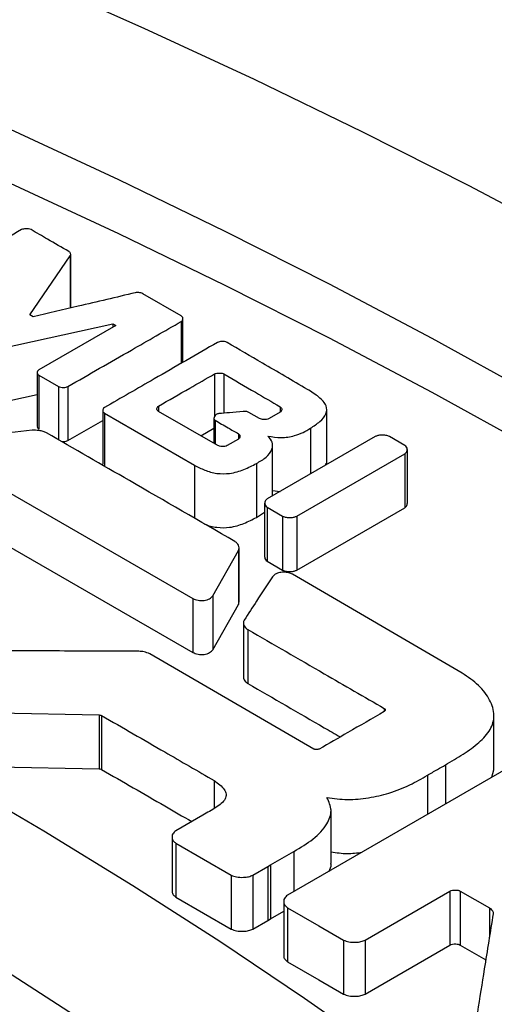
# Model space of a CAD drawing. Units: millimetres. Extents: x 200 to 8200, y 200 to 5740.
# Drawn here: x 7510 to 7546, y 4295 to 4369 of the extents above; entities that cross this region are included whole.
import ezdxf

# ---------------------------------------------------------------- set-up
doc = ezdxf.new("R2010")
doc.units = ezdxf.units.MM
doc.header["$LTSCALE"] = 20
doc.linetypes.add('SLD-Solid', pattern=[0])

msp = doc.modelspace()

# ---------------------------------------------------------------- linework, layer by layer
at = {"color": 7, "linetype": 'SLD-Solid', "lineweight": 25}
for p, q in [((7511.257, 4347.052), (7514.333, 4351.531)), ((7514.365, 4347.574), (7514.365, 4351.632)), ((7522.741, 4346.973), (7519.819, 4348.66)), ((7511.514, 4346.904), (7511.257, 4347.052)), ((7522.868, 4343.462), (7522.868, 4346.766)), ((7508.916, 4344.477), (7517.563, 4346.391)), ((7517.785, 4346.263), (7511.958, 4342.899)), ((7517.563, 4346.391), (7517.785, 4346.263)), ((7517.563, 4346.391), (7517.563, 4346.135)), ((7511.831, 4342.692), (7511.831, 4338.609)), ((7511.958, 4342.485), (7511.958, 4338.402)), ((7514.145, 4341.636), (7514.145, 4337.553)), ((7508.916, 4340.395), (7511.831, 4341.04)), ((7516.787, 4339.831), (7516.787, 4335.748)), ((7533.768, 4335.818), (7533.768, 4339.901)), ((7514.145, 4337.553), (7516.787, 4339.065)), ((7516.914, 4339.624), (7523.732, 4335.688)), ((7525.509, 4337.167), (7521.015, 4339.742)), ((7525.215, 4339.233), (7525.215, 4337.336)), ((7528.67, 4339.209), (7527.867, 4339.673)), ((7530.226, 4339.693), (7529.388, 4339.209)), ((7524.218, 4337.907), (7525.215, 4338.479)), ((7527.064, 4337.651), (7526.227, 4337.167)), ((7537.42, 4337.848), (7529.251, 4333.133)), ((7539.675, 4337.177), (7538.513, 4337.848)), ((7529.656, 4333.366), (7529.656, 4337.2)), ((7539.869, 4332.779), (7539.869, 4336.862)), ((7531.507, 4331.83), (7539.675, 4336.546)), ((7539.675, 4336.546), (7539.675, 4332.463)), ((7528.431, 4335.816), (7528.431, 4331.733)), ((7533.699, 4335.7), (7533.703, 4335.819)), ((7507.669, 4334.78), (7523.612, 4325.596)), ((7529.656, 4333.763), (7530.237, 4333.702)), ((7529.058, 4332.817), (7529.058, 4328.734)), ((7529.251, 4332.501), (7530.413, 4331.83)), ((7529.251, 4332.501), (7529.251, 4328.419)), ((7531.507, 4327.748), (7539.675, 4332.463)), ((7528.431, 4331.733), (7529.058, 4332.132)), ((7530.413, 4331.83), (7530.413, 4327.748)), ((7531.507, 4331.83), (7531.507, 4327.748)), ((7507.669, 4330.697), (7523.612, 4321.513)), ((7527.13, 4325.338), (7527.13, 4329.42)), ((7525.133, 4325.803), (7527.081, 4329.236)), ((7527.081, 4329.236), (7527.081, 4325.153)), ((7529.251, 4328.419), (7530.413, 4327.748)), ((7544.016, 4319.953), (7531.165, 4327.431)), ((7525.133, 4325.803), (7525.133, 4321.72)), ((7523.612, 4325.596), (7523.612, 4321.513)), ((7525.133, 4321.72), (7527.081, 4325.153)), ((7527.081, 4325.153), (7527.126, 4325.338)), ((7527.446, 4323.747), (7527.446, 4319.664)), ((7527.782, 4323.248), (7527.782, 4319.165)), ((7532.789, 4314.202), (7520.348, 4321.403)), ((7505.55, 4317.023), (7516.521, 4316.786)), ((7516.521, 4316.786), (7516.521, 4312.704)), ((7516.709, 4316.737), (7516.709, 4312.654)), ((7546.425, 4312.629), (7546.425, 4316.711)), ((7551.142, 4314.892), (7530.789, 4303.143)), ((7505.55, 4312.94), (7516.521, 4312.704)), ((7546.265, 4312.077), (7546.415, 4312.629)), ((7524.381, 4309.21), (7522.331, 4308.026)), ((7534.086, 4305.536), (7534.086, 4309.619)), ((7522.041, 4307.553), (7522.041, 4303.47)), ((7522.331, 4307.079), (7526.517, 4304.662)), ((7522.331, 4307.079), (7522.331, 4302.997)), ((7529.508, 4305.442), (7531.268, 4306.458)), ((7528.158, 4304.662), (7529.303, 4305.323)), ((7529.303, 4305.323), (7529.508, 4305.442)), ((7529.303, 4305.323), (7529.303, 4301.241)), ((7529.508, 4305.442), (7529.508, 4301.359)), ((7526.517, 4304.662), (7526.517, 4300.58)), ((7528.158, 4304.662), (7528.158, 4300.58)), ((7536.668, 4299.75), (7543.093, 4303.459)), ((7543.093, 4303.459), (7543.093, 4299.376)), ((7543.879, 4303.459), (7546.084, 4302.186)), ((7543.879, 4303.459), (7543.879, 4299.376)), ((7522.331, 4302.997), (7526.517, 4300.58)), ((7530.499, 4302.67), (7530.499, 4298.587)), ((7529.508, 4301.359), (7530.499, 4301.932)), ((7530.789, 4302.196), (7530.789, 4298.113)), ((7528.158, 4300.58), (7529.303, 4301.241)), ((7529.303, 4301.241), (7529.508, 4301.359)), ((7535.027, 4299.75), (7535.027, 4295.667)), ((7536.668, 4299.75), (7536.668, 4295.667)), ((7536.668, 4295.667), (7543.093, 4299.376)), ((7543.879, 4299.376), (7545.807, 4298.263))]:
    msp.add_line(p, q, dxfattribs=at)
at = {"color": 8, "linetype": 'SLD-Solid', "lineweight": 25}
for p, q in [((7514.333, 4351.531), (7514.333, 4347.567)), ((7522.741, 4346.559), (7522.741, 4343.389)), ((7525.253, 4342.583), (7525.253, 4339.358)), ((7525.97, 4342.583), (7525.97, 4339.618)), ((7513.428, 4341.636), (7513.428, 4337.613)), ((7521.015, 4340.156), (7521.015, 4339.742)), ((7530.226, 4340.107), (7530.226, 4339.693)), ((7516.914, 4339.624), (7516.914, 4335.607)), ((7525.304, 4339.081), (7525.304, 4337.285)), ((7532.532, 4338.479), (7532.532, 4335.027)), ((7527.064, 4338.065), (7527.064, 4337.651)), ((7523.732, 4335.688), (7523.732, 4331.68)), ((7538.12, 4317.28), (7538.12, 4317.043)), ((7542.751, 4313.008), (7542.751, 4310.049)), ((7541.384, 4312.219), (7541.384, 4309.259)), ((7525.236, 4311.815), (7525.236, 4309.707)), ((7531.268, 4306.458), (7531.268, 4303.419)), ((7546.084, 4302.186), (7546.084, 4299.972))]:
    msp.add_line(p, q, dxfattribs=at)
at = {"color": 7, "linetype": 'SLD-Solid', "lineweight": 25, "flags": 128}
for points in [[(6835.161, 4345.217), (6842.816, 4349.546), (6850.625, 4353.782), (6858.585, 4357.923), (6866.692, 4361.969), (6874.942, 4365.917), (6883.333, 4369.764), (6891.86, 4373.511), (6900.52, 4377.155), (6909.308, 4380.694), (6918.222, 4384.127), (6927.258, 4387.453), (6936.411, 4390.67), (6945.677, 4393.777), (6955.054, 4396.772), (6964.535, 4399.654), (6974.119, 4402.422), (6983.799, 4405.075), (6993.573, 4407.611), (7003.436, 4410.03), (7013.384, 4412.33), (7023.412, 4414.51), (7033.516, 4416.57), (7043.692, 4418.509), (7053.936, 4420.325), (7064.243, 4422.018), (7074.608, 4423.587), (7085.027, 4425.032), (7095.496, 4426.352), (7106.011, 4427.547), (7116.566, 4428.615), (7127.157, 4429.557), (7137.779, 4430.371), (7148.429, 4431.058), (7159.101, 4431.618), (7169.79, 4432.05), (7180.493, 4432.353), (7191.205, 4432.529), (7201.921, 4432.576), (7212.636, 4432.495), (7223.345, 4432.285), (7234.045, 4431.948), (7244.731, 4431.482), (7255.397, 4430.888), (7266.04, 4430.167), (7276.655, 4429.319), (7287.236, 4428.344), (7297.781, 4427.242), (7308.284, 4426.014), (7318.74, 4424.661), (7329.146, 4423.183), (7339.496, 4421.581), (7349.786, 4419.855), (7360.012, 4418.006), (7370.17, 4416.035), (7380.254, 4413.943), (7390.262, 4411.731), (7400.187, 4409.399), (7410.027, 4406.95), (7419.776, 4404.382), (7429.432, 4401.699), (7438.988, 4398.9), (7448.442, 4395.988), (7457.79, 4392.963), (7467.027, 4389.827), (7476.149, 4386.581), (7485.153, 4383.227), (7494.034, 4379.765), (7502.789, 4376.198), (7511.414, 4372.527), (7519.905, 4368.753), (7528.258, 4364.879), (7536.471, 4360.905), (7544.539, 4356.834), (7552.459, 4352.667), (7560.228, 4348.406), (7567.842, 4344.053), (7575.298, 4339.61), (7582.593, 4335.079), (7589.724, 4330.461), (7596.687, 4325.759), (7603.479, 4320.974), (7610.099, 4316.109), (7616.542, 4311.166), (7622.806, 4306.147), (7628.888, 4301.054), (7634.786, 4295.889), (7640.498, 4290.655)], [(6846.946, 4338.414), (6854.465, 4342.664), (6862.138, 4346.822), (6869.96, 4350.886), (6877.929, 4354.854), (6886.041, 4358.724), (6894.292, 4362.495), (6902.679, 4366.165), (6911.197, 4369.732), (6919.844, 4373.195), (6928.615, 4376.552), (6937.507, 4379.802), (6946.515, 4382.943), (6955.636, 4385.973), (6964.865, 4388.893), (6974.198, 4391.699), (6983.632, 4394.392), (6993.162, 4396.969), (7002.784, 4399.43), (7012.493, 4401.773), (7022.285, 4403.998), (7032.157, 4406.104), (7042.103, 4408.089), (7052.119, 4409.953), (7062.201, 4411.694), (7072.344, 4413.313), (7082.544, 4414.809), (7092.797, 4416.18), (7103.097, 4417.426), (7113.44, 4418.546), (7123.821, 4419.541), (7134.237, 4420.41), (7144.682, 4421.151), (7155.152, 4421.766), (7165.642, 4422.253), (7176.147, 4422.613), (7186.663, 4422.845), (7197.185, 4422.949), (7207.709, 4422.925), (7218.229, 4422.774), (7228.742, 4422.495), (7239.242, 4422.088), (7249.725, 4421.553), (7260.186, 4420.891), (7270.621, 4420.103), (7281.024, 4419.188), (7291.392, 4418.146), (7301.72, 4416.979), (7312.003, 4415.686), (7322.236, 4414.269), (7332.416, 4412.728), (7342.537, 4411.064), (7352.595, 4409.277), (7362.586, 4407.368), (7372.505, 4405.338), (7382.347, 4403.188), (7392.11, 4400.919), (7401.787, 4398.532), (7411.375, 4396.028), (7420.87, 4393.408), (7430.267, 4390.673), (7439.562, 4387.825), (7448.752, 4384.864), (7457.831, 4381.792), (7466.797, 4378.611), (7475.644, 4375.322), (7484.37, 4371.925), (7492.97, 4368.424), (7501.44, 4364.818), (7509.777, 4361.111), (7517.977, 4357.303), (7526.036, 4353.396), (7533.951, 4349.393), (7541.719, 4345.294), (7549.335, 4341.101), (7556.797, 4336.817), (7564.1, 4332.443), (7571.243, 4327.982), (7578.222, 4323.434), (7585.033, 4318.803), (7591.674, 4314.09), (7598.141, 4309.298), (7604.433, 4304.428), (7610.545, 4299.483), (7616.476, 4294.464), (7622.223, 4289.374), (7627.783, 4284.216)], [(6894.086, 4311.2), (6901.118, 4315.169), (6908.305, 4319.044), (6915.642, 4322.824), (6923.126, 4326.507), (6930.752, 4330.092), (6938.518, 4333.575), (6946.418, 4336.956), (6954.449, 4340.232), (6962.607, 4343.402), (6970.888, 4346.465), (6979.287, 4349.418), (6987.799, 4352.261), (6996.422, 4354.991), (7005.149, 4357.608), (7013.977, 4360.11), (7022.901, 4362.495), (7031.917, 4364.763), (7041.019, 4366.912), (7050.204, 4368.941), (7059.465, 4370.85), (7068.8, 4372.636), (7078.202, 4374.3), (7087.668, 4375.841), (7097.191, 4377.257), (7106.768, 4378.547), (7116.393, 4379.712), (7126.061, 4380.751), (7135.768, 4381.663), (7145.508, 4382.447), (7155.276, 4383.104), (7165.067, 4383.632), (7174.877, 4384.032), (7184.7, 4384.303), (7194.531, 4384.446), (7204.366, 4384.46), (7214.198, 4384.345), (7224.023, 4384.101), (7233.836, 4383.728), (7243.632, 4383.227), (7253.405, 4382.598), (7263.152, 4381.841), (7272.866, 4380.957), (7282.543, 4379.945), (7292.178, 4378.807), (7301.765, 4377.543), (7311.3, 4376.154), (7320.778, 4374.64), (7330.195, 4373.002), (7339.544, 4371.242), (7348.822, 4369.359), (7358.023, 4367.356), (7367.144, 4365.232), (7376.178, 4362.989), (7385.122, 4360.629), (7393.971, 4358.152), (7402.72, 4355.56), (7411.365, 4352.854), (7419.902, 4350.035), (7428.325, 4347.105), (7436.631, 4344.066), (7444.816, 4340.919), (7452.875, 4337.665), (7460.803, 4334.306), (7468.598, 4330.845), (7476.255, 4327.282), (7483.769, 4323.62), (7491.138, 4319.86), (7498.357, 4316.005), (7505.422, 4312.056), (7512.331, 4308.015), (7519.079, 4303.886), (7525.663, 4299.668), (7532.079, 4295.366), (7538.325, 4290.981), (7544.396, 4286.515), (7550.291, 4281.97), (7556.005, 4277.35), (7561.536, 4272.656), (7566.882, 4267.891), (7572.038, 4263.056), (7577.003, 4258.156)], [(6904.451, 4305.217), (6911.361, 4309.115), (6918.426, 4312.921), (6925.641, 4316.631), (6933.003, 4320.244), (6940.507, 4323.758), (6948.149, 4327.171), (6955.926, 4330.482), (6963.833, 4333.688), (6971.866, 4336.788), (6980.021, 4339.78), (6988.293, 4342.662), (6996.678, 4345.434), (7005.172, 4348.093), (7013.77, 4350.638), (7022.468, 4353.068), (7031.26, 4355.381), (7040.142, 4357.577), (7049.11, 4359.654), (7058.158, 4361.611), (7067.283, 4363.447), (7076.478, 4365.16), (7085.739, 4366.751), (7095.061, 4368.218), (7104.44, 4369.56), (7113.87, 4370.777), (7123.345, 4371.869), (7132.862, 4372.833), (7142.415, 4373.671), (7151.999, 4374.381), (7161.609, 4374.963), (7171.239, 4375.417), (7180.885, 4375.743), (7190.542, 4375.94), (7200.203, 4376.008), (7209.865, 4375.947), (7219.522, 4375.758), (7229.169, 4375.441), (7238.801, 4374.994), (7248.412, 4374.42), (7257.997, 4373.718), (7267.552, 4372.888), (7277.071, 4371.931), (7286.55, 4370.848), (7295.983, 4369.638), (7305.364, 4368.304), (7314.69, 4366.844), (7323.955, 4365.261), (7333.155, 4363.555), (7342.283, 4361.727), (7351.337, 4359.777), (7360.309, 4357.708), (7369.197, 4355.519), (7377.995, 4353.213), (7386.698, 4350.79), (7395.303, 4348.252), (7403.803, 4345.6), (7412.195, 4342.835), (7420.474, 4339.959), (7428.637, 4336.974), (7436.677, 4333.881), (7444.592, 4330.681), (7452.377, 4327.377), (7460.028, 4323.97), (7467.54, 4320.462), (7474.911, 4316.855), (7482.135, 4313.15), (7489.209, 4309.351), (7496.129, 4305.458), (7502.892, 4301.474), (7509.494, 4297.401), (7515.931, 4293.241), (7522.2, 4288.996), (7528.298, 4284.669), (7534.221, 4280.262), (7539.967, 4275.778), (7545.532, 4271.218), (7550.912, 4266.585), (7556.107, 4261.881), (7561.112, 4257.11), (7565.924, 4252.273)], [(7492.904, 4364.368), (7492.97, 4364.341), (7501.44, 4360.736), (7509.777, 4357.028), (7517.977, 4353.22), (7526.036, 4349.314), (7533.951, 4345.31), (7541.719, 4341.211), (7549.335, 4337.018), (7556.797, 4332.734), (7564.1, 4328.361), (7571.243, 4323.899), (7578.222, 4319.352), (7585.033, 4314.721), (7591.674, 4310.008), (7598.141, 4305.215), (7604.433, 4300.345), (7610.545, 4295.4), (7616.476, 4290.381), (7622.223, 4285.292), (7627.783, 4280.134)], [(7511.958, 4342.485), (7512.78, 4342.01), (7513.428, 4341.636)], [(7530.789, 4302.196), (7533.16, 4300.828), (7535.027, 4299.75)], [(7530.789, 4298.113), (7533.159, 4296.745), (7535.027, 4295.667)]]:
    msp.add_lwpolyline(points, dxfattribs=at)
at = {"color": 7, "linetype": 'SLD-Solid', "lineweight": 25}
for points, knots in [([(7510.642, 4353.504), (7509.047, 4352.587), (7506.198, 4350.95), (7503.351, 4349.312), (7502.098, 4348.591)], [0, 0, 0, 0, 0.56, 1, 1, 1, 1]), ([(7511.36, 4353.504), (7511.301, 4353.527), (7511.179, 4353.575), (7510.968, 4353.581), (7510.778, 4353.562), (7510.686, 4353.523), (7510.642, 4353.504)], [0, 0, 0, 0, 0.26976, 0.562622, 0.789761, 1, 1, 1, 1]), ([(7514.214, 4351.856), (7513.681, 4352.164), (7512.731, 4352.714), (7511.779, 4353.262), (7511.36, 4353.504)], [0, 0, 0, 0, 0.560001, 1, 1, 1, 1]), ([(7514.333, 4351.531), (7514.347, 4351.562), (7514.376, 4351.626), (7514.351, 4351.718), (7514.299, 4351.798), (7514.242, 4351.837), (7514.214, 4351.856)], [0, 0, 0, 0, 0.274355, 0.561193, 0.785251, 1, 1, 1, 1]), ([(7519.255, 4348.729), (7517.811, 4348.387), (7515.232, 4347.777), (7512.65, 4347.171), (7511.514, 4346.904)], [0, 0, 0, 0, 0.5600023, 1, 1, 1, 1]), ([(7519.819, 4348.66), (7519.775, 4348.68), (7519.685, 4348.721), (7519.529, 4348.745), (7519.382, 4348.75), (7519.297, 4348.736), (7519.255, 4348.729)], [0, 0, 0, 0, 0.274903, 0.561879, 0.785551, 1, 1, 1, 1]), ([(7514.145, 4341.636), (7515.75, 4342.555), (7518.617, 4344.195), (7521.481, 4345.836), (7522.741, 4346.559)], [0, 0, 0, 0, 0.56, 1, 1, 1, 1]), ([(7522.741, 4346.559), (7522.781, 4346.593), (7522.864, 4346.663), (7522.875, 4346.785), (7522.842, 4346.894), (7522.774, 4346.948), (7522.741, 4346.973)], [0, 0, 0, 0, 0.269538, 0.562404, 0.789693, 1, 1, 1, 1]), ([(7526.21, 4344.971), (7526.151, 4344.994), (7526.029, 4345.042), (7525.818, 4345.048), (7525.628, 4345.029), (7525.536, 4344.989), (7525.492, 4344.971)], [0, 0, 0, 0, 0.2694646, 0.5623517, 0.7896901, 1, 1, 1, 1]), ([(7525.492, 4344.971), (7523.89, 4344.05), (7521.03, 4342.407), (7518.171, 4340.762), (7516.914, 4340.038)], [0, 0, 0, 0, 0.56, 1, 1, 1, 1]), ([(7532.293, 4341.419), (7531.158, 4342.083), (7529.132, 4343.267), (7527.103, 4344.45), (7526.21, 4344.971)], [0, 0, 0, 0, 0.560001, 1, 1, 1, 1]), ([(7511.958, 4342.899), (7511.918, 4342.865), (7511.835, 4342.794), (7511.824, 4342.673), (7511.857, 4342.563), (7511.925, 4342.51), (7511.958, 4342.485)], [0, 0, 0, 0, 0.269759, 0.56262, 0.789759, 1, 1, 1, 1]), ([(7521.015, 4340.156), (7521.806, 4340.609), (7523.22, 4341.418), (7524.632, 4342.227), (7525.253, 4342.583)], [0, 0, 0, 0, 0.5600004, 1, 1, 1, 1]), ([(7525.253, 4342.583), (7525.312, 4342.606), (7525.434, 4342.654), (7525.645, 4342.66), (7525.834, 4342.641), (7525.926, 4342.602), (7525.97, 4342.583)], [0, 0, 0, 0, 0.269992, 0.56286, 0.789842, 1, 1, 1, 1]), ([(7525.97, 4342.583), (7526.764, 4342.121), (7528.182, 4341.295), (7529.601, 4340.47), (7530.226, 4340.107)], [0, 0, 0, 0, 0.56, 1, 1, 1, 1]), ([(7513.428, 4341.636), (7513.486, 4341.613), (7513.608, 4341.565), (7513.819, 4341.559), (7514.009, 4341.578), (7514.101, 4341.617), (7514.145, 4341.636)], [0, 0, 0, 0, 0.269735, 0.562566, 0.789723, 1, 1, 1, 1]), ([(7532.532, 4338.479), (7532.781, 4338.641), (7533.276, 4338.963), (7533.76, 4339.544), (7533.798, 4340.233), (7533.189, 4340.87), (7532.595, 4341.234), (7532.293, 4341.419)], [0, 0, 0, 0, 0.1902497, 0.379533, 0.5574197, 0.7754811, 1, 1, 1, 1]), ([(7516.914, 4340.038), (7516.874, 4340.004), (7516.79, 4339.934), (7516.78, 4339.812), (7516.813, 4339.702), (7516.881, 4339.649), (7516.914, 4339.624)], [0, 0, 0, 0, 0.2696275, 0.5624657, 0.7896946, 1, 1, 1, 1]), ([(7521.015, 4339.742), (7520.975, 4339.776), (7520.891, 4339.846), (7520.881, 4339.968), (7520.914, 4340.078), (7520.982, 4340.131), (7521.015, 4340.156)], [0, 0, 0, 0, 0.269548, 0.562414, 0.789697, 1, 1, 1, 1]), ([(7530.226, 4340.107), (7530.265, 4340.073), (7530.348, 4340.003), (7530.359, 4339.881), (7530.326, 4339.771), (7530.258, 4339.718), (7530.226, 4339.693)], [0, 0, 0, 0, 0.2699891, 0.5628575, 0.7898409, 1, 1, 1, 1]), ([(7525.595, 4339.584), (7525.557, 4339.578), (7525.479, 4339.564), (7525.35, 4339.492), (7525.241, 4339.373), (7525.204, 4339.239), (7525.233, 4339.137), (7525.281, 4339.099), (7525.304, 4339.081)], [0, 0, 0, 0, 0.11092, 0.231743, 0.500377, 0.768703, 0.889243, 1, 1, 1, 1]), ([(7525.304, 4339.081), (7525.632, 4338.891), (7526.216, 4338.551), (7526.805, 4338.214), (7527.064, 4338.065)], [0, 0, 0, 0, 0.559994, 1, 1, 1, 1]), ([(7527.423, 4339.752), (7527.082, 4339.72), (7526.473, 4339.662), (7525.863, 4339.608), (7525.595, 4339.584)], [0, 0, 0, 0, 0.559982, 1, 1, 1, 1]), ([(7527.867, 4339.673), (7527.833, 4339.689), (7527.763, 4339.722), (7527.61, 4339.756), (7527.494, 4339.753), (7527.423, 4339.752)], [0, 0, 0, 0, 0.276585, 0.561667, 1, 1, 1, 1]), ([(7529.388, 4339.209), (7529.33, 4339.186), (7529.207, 4339.138), (7528.996, 4339.132), (7528.807, 4339.151), (7528.715, 4339.191), (7528.67, 4339.209)], [0, 0, 0, 0, 0.269764, 0.562631, 0.789767, 1, 1, 1, 1]), ([(7511.445, 4338.322), (7509.155, 4338.094), (7505.065, 4337.687), (7500.975, 4337.278), (7499.176, 4337.098)], [0, 0, 0, 0, 0.56, 1, 1, 1, 1]), ([(7512.539, 4338.124), (7512.454, 4338.164), (7512.283, 4338.246), (7511.907, 4338.33), (7511.619, 4338.325), (7511.445, 4338.322)], [0, 0, 0, 0, 0.276901, 0.562108, 1, 1, 1, 1]), ([(7511.838, 4338.609), (7511.836, 4338.599), (7511.826, 4338.556), (7511.86, 4338.48), (7511.926, 4338.427), (7511.958, 4338.402)], [0, 0, 0, 0, 0.1259991, 0.5798838, 1, 1, 1, 1]), ([(7529.311, 4337.883), (7529.64, 4337.83), (7530.306, 4337.724), (7531.262, 4337.871), (7531.983, 4338.156), (7532.35, 4338.372), (7532.532, 4338.479)], [0, 0, 0, 0, 0.279004, 0.565787, 0.783599, 1, 1, 1, 1]), ([(7526.791, 4329.917), (7524.132, 4331.45), (7519.384, 4334.187), (7514.631, 4336.921), (7512.539, 4338.124)], [0, 0, 0, 0, 0.5600004, 1, 1, 1, 1]), ([(7513.636, 4337.493), (7513.702, 4337.487), (7513.827, 4337.474), (7514.009, 4337.496), (7514.101, 4337.535), (7514.145, 4337.553)], [0, 0, 0, 0, 0.3714774, 0.697865, 1, 1, 1, 1]), ([(7527.064, 4338.065), (7527.104, 4338.031), (7527.187, 4337.961), (7527.198, 4337.839), (7527.165, 4337.729), (7527.097, 4337.676), (7527.064, 4337.651)], [0, 0, 0, 0, 0.269764, 0.562631, 0.789767, 1, 1, 1, 1]), ([(7528.431, 4335.816), (7528.695, 4335.963), (7529.236, 4336.263), (7529.641, 4336.838), (7529.707, 4337.419), (7529.441, 4337.731), (7529.311, 4337.883)], [0, 0, 0, 0, 0.271504, 0.556416, 0.78442, 1, 1, 1, 1]), ([(7538.513, 4337.848), (7538.424, 4337.883), (7538.238, 4337.956), (7537.916, 4337.966), (7537.627, 4337.937), (7537.487, 4337.877), (7537.42, 4337.848)], [0, 0, 0, 0, 0.269764, 0.562631, 0.789767, 1, 1, 1, 1]), ([(7526.227, 4337.167), (7526.168, 4337.144), (7526.046, 4337.096), (7525.835, 4337.09), (7525.646, 4337.109), (7525.553, 4337.149), (7525.509, 4337.167)], [0, 0, 0, 0, 0.269654, 0.562387, 0.7896, 1, 1, 1, 1]), ([(7539.675, 4336.546), (7539.736, 4336.597), (7539.863, 4336.705), (7539.879, 4336.891), (7539.829, 4337.057), (7539.725, 4337.138), (7539.675, 4337.177)], [0, 0, 0, 0, 0.269764, 0.562631, 0.789767, 1, 1, 1, 1]), ([(7523.732, 4335.688), (7523.986, 4335.555), (7524.49, 4335.292), (7525.404, 4335.022), (7526.504, 4335.028), (7527.533, 4335.34), (7528.13, 4335.656), (7528.431, 4335.816)], [0, 0, 0, 0, 0.189375, 0.375354, 0.552348, 0.774183, 1, 1, 1, 1]), ([(7529.251, 4333.133), (7529.191, 4333.081), (7529.064, 4332.973), (7529.048, 4332.788), (7529.098, 4332.621), (7529.202, 4332.54), (7529.251, 4332.501)], [0, 0, 0, 0, 0.2697637, 0.5626309, 0.7897671, 1, 1, 1, 1]), ([(7539.675, 4332.463), (7539.739, 4332.515), (7539.855, 4332.61), (7539.858, 4332.726), (7539.858, 4332.779)], [0, 0, 0, 0, 0.53996, 1, 1, 1, 1]), ([(7524.485, 4331.246), (7524.498, 4331.239), (7524.769, 4331.109), (7525.412, 4330.944), (7526.502, 4330.943), (7527.534, 4331.258), (7528.13, 4331.574), (7528.431, 4331.733)], [0, 0, 0, 0, 0.011554, 0.238329, 0.45415, 0.724647, 1, 1, 1, 1]), ([(7530.413, 4331.83), (7530.503, 4331.795), (7530.689, 4331.722), (7531.01, 4331.713), (7531.299, 4331.742), (7531.44, 4331.802), (7531.507, 4331.83)], [0, 0, 0, 0, 0.2697637, 0.5626309, 0.7897671, 1, 1, 1, 1]), ([(7527.081, 4329.236), (7527.105, 4329.302), (7527.153, 4329.437), (7527.088, 4329.629), (7526.971, 4329.794), (7526.85, 4329.876), (7526.791, 4329.917)], [0, 0, 0, 0, 0.2747834, 0.5608171, 0.7845818, 1, 1, 1, 1]), ([(7529.068, 4328.734), (7529.065, 4328.719), (7529.051, 4328.654), (7529.102, 4328.538), (7529.203, 4328.457), (7529.251, 4328.419)], [0, 0, 0, 0, 0.125962, 0.579871, 1, 1, 1, 1]), ([(7529.645, 4327.243), (7529.246, 4326.63), (7528.535, 4325.535), (7527.822, 4324.44), (7527.508, 4323.958)], [0, 0, 0, 0, 0.5600003, 1, 1, 1, 1]), ([(7531.165, 4327.431), (7531.076, 4327.471), (7530.896, 4327.553), (7530.551, 4327.599), (7530.182, 4327.57), (7529.84, 4327.448), (7529.709, 4327.311), (7529.645, 4327.243)], [0, 0, 0, 0, 0.183945, 0.372869, 0.560854, 0.782942, 1, 1, 1, 1]), ([(7530.413, 4327.748), (7530.503, 4327.713), (7530.689, 4327.639), (7531.01, 4327.63), (7531.299, 4327.659), (7531.44, 4327.719), (7531.507, 4327.748)], [0, 0, 0, 0, 0.2697637, 0.5626309, 0.7897671, 1, 1, 1, 1]), ([(7523.612, 4325.596), (7523.738, 4325.544), (7523.993, 4325.438), (7524.483, 4325.43), (7524.916, 4325.563), (7525.061, 4325.724), (7525.133, 4325.803)], [0, 0, 0, 0, 0.247689, 0.499883, 0.752336, 1, 1, 1, 1]), ([(7527.508, 4323.958), (7527.479, 4323.89), (7527.42, 4323.75), (7527.48, 4323.55), (7527.596, 4323.376), (7527.721, 4323.29), (7527.782, 4323.248)], [0, 0, 0, 0, 0.274444, 0.56098, 0.784979, 1, 1, 1, 1]), ([(7527.782, 4323.248), (7529.711, 4322.133), (7533.155, 4320.143), (7536.603, 4318.155), (7538.12, 4317.28)], [0, 0, 0, 0, 0.56, 1, 1, 1, 1]), ([(7519.528, 4321.601), (7517.525, 4321.608), (7513.948, 4321.622), (7510.371, 4321.635), (7508.797, 4321.64)], [0, 0, 0, 0, 0.56, 1, 1, 1, 1]), ([(7520.348, 4321.403), (7520.212, 4321.465), (7519.968, 4321.574), (7519.663, 4321.592), (7519.528, 4321.601)], [0, 0, 0, 0, 0.560043, 1, 1, 1, 1]), ([(7523.612, 4321.513), (7523.738, 4321.461), (7523.993, 4321.355), (7524.483, 4321.347), (7524.916, 4321.48), (7525.061, 4321.641), (7525.133, 4321.72)], [0, 0, 0, 0, 0.247689, 0.499883, 0.752336, 1, 1, 1, 1]), ([(7527.447, 4319.664), (7527.457, 4319.593), (7527.476, 4319.465), (7527.597, 4319.293), (7527.721, 4319.207), (7527.782, 4319.165)], [0, 0, 0, 0, 0.388621, 0.700561, 1, 1, 1, 1]), ([(7542.751, 4313.008), (7543.205, 4313.273), (7544.117, 4313.805), (7545.326, 4314.673), (7546.233, 4315.654), (7546.534, 4316.783), (7546.172, 4317.935), (7545.352, 4319.043), (7544.457, 4319.652), (7544.016, 4319.953)], [0, 0, 0, 0, 0.14006, 0.28099, 0.417612, 0.553197, 0.701144, 0.85254, 1, 1, 1, 1]), ([(7527.782, 4319.165), (7529.711, 4318.05), (7532.045, 4316.701), (7534.382, 4315.353), (7534.788, 4315.119)], [0, 0, 0, 0, 0.826173, 1, 1, 1, 1]), ([(7516.521, 4316.786), (7516.56, 4316.783), (7516.631, 4316.776), (7516.685, 4316.749), (7516.709, 4316.737)], [0, 0, 0, 0, 0.559404, 1, 1, 1, 1]), ([(7516.709, 4316.737), (7518.304, 4315.82), (7521.152, 4314.183), (7523.988, 4312.538), (7525.236, 4311.815)], [0, 0, 0, 0, 0.560005, 1, 1, 1, 1]), ([(7538.12, 4317.043), (7537.202, 4316.512), (7535.562, 4315.565), (7533.921, 4314.618), (7533.199, 4314.202)], [0, 0, 0, 0, 0.56, 1, 1, 1, 1]), ([(7538.12, 4317.28), (7538.143, 4317.26), (7538.191, 4317.22), (7538.197, 4317.15), (7538.178, 4317.088), (7538.139, 4317.057), (7538.12, 4317.043)], [0, 0, 0, 0, 0.269886, 0.562804, 0.789857, 1, 1, 1, 1]), ([(7533.199, 4314.202), (7533.165, 4314.189), (7533.096, 4314.161), (7532.975, 4314.158), (7532.867, 4314.169), (7532.814, 4314.191), (7532.789, 4314.202)], [0, 0, 0, 0, 0.269764, 0.562631, 0.789767, 1, 1, 1, 1]), ([(7541.384, 4312.219), (7541.639, 4312.366), (7542.095, 4312.629), (7542.55, 4312.892), (7542.751, 4313.008)], [0, 0, 0, 0, 0.559212, 1, 1, 1, 1]), ([(7516.521, 4312.704), (7516.56, 4312.7), (7516.631, 4312.693), (7516.685, 4312.666), (7516.709, 4312.654)], [0, 0, 0, 0, 0.559404, 1, 1, 1, 1]), ([(7516.709, 4312.654), (7518.304, 4311.738), (7520.582, 4310.428), (7522.851, 4309.113), (7523.531, 4308.719)], [0, 0, 0, 0, 0.700235, 1, 1, 1, 1]), ([(7533.78, 4310.532), (7534.292, 4310.463), (7535.336, 4310.321), (7536.961, 4310.493), (7538.573, 4310.861), (7540.075, 4311.455), (7540.953, 4311.967), (7541.384, 4312.219)], [0, 0, 0, 0, 0.1820635, 0.3708917, 0.564347, 0.7860671, 1, 1, 1, 1]), ([(7525.236, 4311.815), (7525.526, 4311.607), (7525.956, 4311.298), (7526.176, 4310.792), (7526.064, 4310.281), (7525.364, 4309.75), (7524.714, 4309.393), (7524.381, 4309.21)], [0, 0, 0, 0, 0.254782, 0.378223, 0.494951, 0.741348, 1, 1, 1, 1]), ([(7531.268, 4306.458), (7531.778, 4306.757), (7532.817, 4307.367), (7533.792, 4308.437), (7534.226, 4309.548), (7533.927, 4310.209), (7533.78, 4310.532)], [0, 0, 0, 0, 0.273984, 0.55815, 0.783883, 1, 1, 1, 1]), ([(7522.331, 4308.026), (7522.239, 4307.949), (7522.049, 4307.788), (7522.025, 4307.509), (7522.1, 4307.259), (7522.256, 4307.138), (7522.331, 4307.079)], [0, 0, 0, 0, 0.269743, 0.562585, 0.789736, 1, 1, 1, 1]), ([(7534.086, 4306.42), (7534.498, 4306.361), (7535.275, 4306.25), (7536.055, 4306.349), (7536.422, 4306.395)], [0, 0, 0, 0, 0.530321, 1, 1, 1, 1]), ([(7533.918, 4304.949), (7534.023, 4305.125), (7534.141, 4305.32), (7534.074, 4305.515), (7534.067, 4305.534)], [0, 0, 0, 0, 0.901682, 1, 1, 1, 1]), ([(7526.517, 4304.662), (7526.651, 4304.61), (7526.931, 4304.5), (7527.413, 4304.486), (7527.846, 4304.529), (7528.057, 4304.619), (7528.158, 4304.662)], [0, 0, 0, 0, 0.269764, 0.562631, 0.789767, 1, 1, 1, 1]), ([(7522.056, 4303.469), (7522.051, 4303.448), (7522.029, 4303.35), (7522.106, 4303.176), (7522.258, 4303.055), (7522.331, 4302.997)], [0, 0, 0, 0, 0.126112, 0.579924, 1, 1, 1, 1]), ([(7543.093, 4303.459), (7543.157, 4303.484), (7543.291, 4303.537), (7543.522, 4303.544), (7543.73, 4303.523), (7543.831, 4303.48), (7543.879, 4303.459)], [0, 0, 0, 0, 0.269782, 0.562672, 0.789796, 1, 1, 1, 1]), ([(7530.789, 4303.143), (7530.698, 4303.066), (7530.508, 4302.905), (7530.484, 4302.626), (7530.559, 4302.376), (7530.715, 4302.255), (7530.789, 4302.196)], [0, 0, 0, 0, 0.269765, 0.562635, 0.78977, 1, 1, 1, 1]), ([(7546.084, 4302.186), (7546.182, 4302.112), (7546.356, 4301.98), (7546.369, 4301.815), (7546.374, 4301.742)], [0, 0, 0, 0, 0.560795, 1, 1, 1, 1]), ([(7546.374, 4301.742), (7546.26, 4301.046), (7546.03, 4299.655), (7545.63, 4297.169), (7545.349, 4295.379), (7545.178, 4294.285)], [0, 0, 0, 0, 0.280005, 0.560005, 1, 1, 1, 1]), ([(7526.517, 4300.58), (7526.651, 4300.527), (7526.931, 4300.417), (7527.413, 4300.403), (7527.846, 4300.447), (7528.057, 4300.536), (7528.158, 4300.58)], [0, 0, 0, 0, 0.269764, 0.562631, 0.789767, 1, 1, 1, 1]), ([(7535.027, 4299.75), (7535.161, 4299.697), (7535.441, 4299.587), (7535.923, 4299.573), (7536.356, 4299.617), (7536.567, 4299.706), (7536.668, 4299.75)], [0, 0, 0, 0, 0.269743, 0.562585, 0.789736, 1, 1, 1, 1]), ([(7543.093, 4299.376), (7543.157, 4299.401), (7543.291, 4299.454), (7543.522, 4299.461), (7543.73, 4299.44), (7543.831, 4299.397), (7543.879, 4299.376)], [0, 0, 0, 0, 0.269782, 0.562672, 0.789796, 1, 1, 1, 1]), ([(7530.515, 4298.586), (7530.51, 4298.565), (7530.488, 4298.467), (7530.565, 4298.293), (7530.717, 4298.172), (7530.789, 4298.113)], [0, 0, 0, 0, 0.12595, 0.579866, 1, 1, 1, 1]), ([(7535.027, 4295.667), (7535.161, 4295.614), (7535.441, 4295.505), (7535.923, 4295.49), (7536.356, 4295.534), (7536.567, 4295.624), (7536.668, 4295.667)], [0, 0, 0, 0, 0.269743, 0.562585, 0.789736, 1, 1, 1, 1])]:
    msp.add_open_spline(points, degree=3, knots=knots, dxfattribs=at)

doc.saveas('drawing.dxf')
